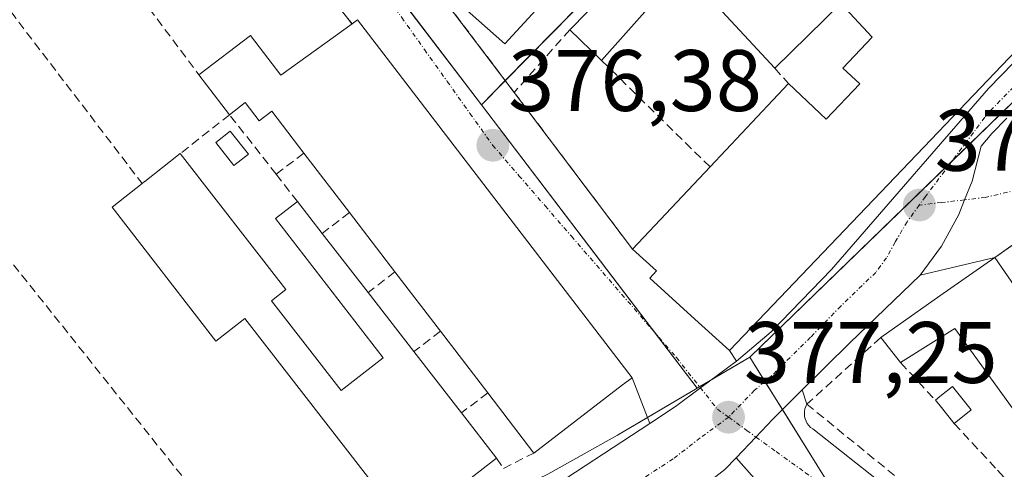
# Model space of a CAD drawing. Units: metres. Extents: x 612176 to 615675, y 4646046 to 4648415.
# Drawn here: x 612279 to 612392, y 4647715 to 4647766 of the extents above; entities that cross this region are included whole.
import ezdxf
from ezdxf.enums import TextEntityAlignment as Align

# ---------------------------------------------------------------- set-up
doc = ezdxf.new("R2010")
doc.units = ezdxf.units.M
doc.header["$MEASUREMENT"] = 0
doc.linetypes.add('TRAZO_Y_PUNTO', pattern=[1, 0.5, -0.25, 0, -0.25])
doc.linetypes.add('TRAZOSX2', pattern=[1.5, 1, -0.5])
for name, color, linetype, lineweight in [('Carretera de calzada única', 19, 'Continuous', 13), ('Carretera de calzada única Cxs', 19, 'Continuous', 13), ('Carretera de calzada única eje', 19, 'TRAZO_Y_PUNTO', 0), ('Carátula', 7, 'Continuous', 5), ('Edificación', 1, 'Continuous', 13), ('Edificación Cxs', 1, 'Continuous', 13), ('Elemento construido', 1, 'Continuous', 0), ('Muro lineal', 1, 'TRAZOSX2', 13), ('Núcleo urbano', 19, 'Continuous', 0), ('Núcleo urbano CxS', 19, 'Continuous', 0), ('Piscina', 142, 'Continuous', 0), ('Piscina CxS', 142, 'Continuous', 0), ('Punto de cota en terreno', 7, 'Continuous', 0), ('Rótulo de punto de cota en terreno', 19, 'Continuous', 0), ('Vía urbana Cxs', 5, 'Continuous', 0), ('Vía urbana eje', 5, 'TRAZO_Y_PUNTO', 0)]:
    doc.layers.add(name, color=color, linetype=linetype, lineweight=lineweight)
doc.styles.add('Arial', font='txt', dxfattribs={"height": 0.2})

# ---------------------------------------------------------------- blocks, each defined once
blk = doc.blocks.new('5PATER')
at = {"layer": 'Carátula', "linetype": 'Continuous', "lineweight": 5}
h = blk.add_hatch(color=250, dxfattribs=at)
edge = h.paths.add_edge_path()
edge.add_ellipse((0, 0.01), major_axis=(-1.33, -1.34), ratio=0.999422, start_angle=0, end_angle=360)
blk = doc.blocks.new('*U180')
at = {"layer": 'Vía urbana Cxs', "color": 5, "linetype": 'Continuous', "lineweight": 0}
for points in [[(612363.57, 4647713.73, 377.26), (612361.48, 4647716.09, 377.4), (612363.75, 4647718.48, 377.06), (612365.68, 4647720.52, 376.99), (612369.08, 4647723.9, 377.24), (612369.6, 4647722.26, 377.12), (612369.47, 4647722, 377.09), (612369.38, 4647721.72, 377.06), (612369.33, 4647721.43, 377.02), (612369.32, 4647721.14, 376.99), (612369.35, 4647720.85, 376.96), (612369.42, 4647720.56, 376.92), (612369.52, 4647720.29, 376.89), (612369.66, 4647720.03, 376.86), (612369.84, 4647719.8, 376.83), (612370.04, 4647719.59, 376.8), (612370.28, 4647719.41, 376.78), (612398.29, 4647697.27, 377.8)], [(612394.27, 4647741.28, 377.09), (612391.19, 4647739.11, 377.12), (612382.62, 4647737.1, 377.04), (612385.07, 4647740.43, 377), (612387.08, 4647744.06, 376.96), (612387.71, 4647745.74, 376.94), (612388.61, 4647747.91, 376.93), (612389.64, 4647751.92, 376.94), (612390.86, 4647753.36, 376.96), (612392.59, 4647755.14, 376.91)]]:
    blk.add_polyline3d(points, dxfattribs=at)
blk = doc.blocks.new('*U181')
at = {"layer": 'Vía urbana Cxs', "color": 5, "linetype": 'Continuous', "lineweight": 0}
blk.add_polyline3d([(612327.44, 4647769.39, 376.04), (612335.98, 4647758.1, 376.33), (612349.57, 4647740.08, 376.81), (612352.32, 4647737.58, 376.88), (612351.55, 4647736.73, 376.85), (612356.75, 4647732.03, 377.06), (612360.73, 4647728.42, 377.1), (612361.53, 4647727.19, 377.13), (612357.39, 4647724.12, 377.16), (612354.51, 4647722, 377.19), (612351.55, 4647720.05, 377.2), (612349.53, 4647725.3, 377.16), (612317.98, 4647766.42, 376.02), (612317.35, 4647765.97, 376.04), (612305.43, 4647780.8, 375.61)], dxfattribs=at)
blk = doc.blocks.new('*U203')
at = {"layer": 'Edificación Cxs', "color": 1, "linetype": 'Continuous', "lineweight": 13}
for points in [[(612356.84, 4647787.75, 382.63), (612360.74, 4647784.16, 382.62), (612362.55, 4647786.05, 381.47), (612367.84, 4647779.96, 382.35), (612370.76, 4647776.53, 382.05), (612384.07, 4647790.38, 379.44), (612406.87, 4647814.12, 379.92), (612413.53, 4647807.73, 381.53), (612406.46, 4647800.35, 383.13), (612407.6, 4647799.3, 382.59), (612404.96, 4647796.58, 382.82), (612407.98, 4647793.67, 380.39), (612410.64, 4647796.46, 379.47), (612412.51, 4647794.73, 379.91), (612417.81, 4647800.23, 379.84), (612416.44, 4647801.57, 379.5), (612413.3, 4647798.32, 379.44), (612411.1, 4647800.44, 378.93), (612415.78, 4647805.3, 379.34), (612425.32, 4647796.12, 379.62), (612384.69, 4647753.53, 383.59), (612360.73, 4647728.42, 384.19), (612356.75, 4647732.03, 384.05), (612351.55, 4647736.73, 382.95), (612352.32, 4647737.58, 384.28), (612349.57, 4647740.08, 380.98), (612358.48, 4647749.53, 383.61), (612367.48, 4647759.1, 383.62), (612371.84, 4647755, 385.26), (612375.68, 4647759.08, 383.05), (612373.74, 4647760.89, 379.47), (612377.11, 4647764.46, 382.75), (612373.49, 4647768.33, 383.32), (612365.94, 4647760.89, 382.95), (612355.34, 4647772.3, 382.34), (612346.01, 4647761.78, 380.37), (612342.37, 4647765.3, 381.26), (612344.37, 4647767.33, 381.24), (612351.07, 4647774.19, 381.57), (612357.19, 4647780.46, 383.24), (612353.49, 4647784.07, 382.67), (612347.45, 4647777.43, 382.76), (612341.14, 4647770.51, 382.84), (612334.92, 4647763.67, 381.87), (612327.94, 4647769.87, 385.01), (612324.84, 4647772.59, 378.96), (612383.63, 4647836.62, 382.02), (612384.08, 4647837.1, 382.14), (612393.71, 4647828.26, 381.46), (612392.97, 4647827.44, 382), (612386.23, 4647820.04, 381.87), (612383.86, 4647817.43, 382.39), (612379.37, 4647812.5, 382.5), (612372.86, 4647805.35, 382.08), (612366.57, 4647798.44, 382.86), (612360.23, 4647791.48, 382.8), (612356.84, 4647787.75, 382.63)], [(612398.59, 4647796.7, 381.39), (612396.98, 4647795.13, 379.1), (612396.19, 4647795.95, 379.75), (612392.93, 4647792.78, 381.68), (612395.3, 4647790.34, 379.55), (612390.21, 4647785.38, 379.02), (612388.01, 4647787.64, 381.81), (612383.26, 4647783.02, 383.28), (612385.51, 4647780.7, 380.15), (612387.1, 4647782.25, 379.31), (612393.2, 4647775.98, 380.04), (612396.64, 4647779.33, 381.53), (612392.62, 4647783.46, 380.67), (612396.22, 4647786.8, 380.1), (612400.96, 4647781.94, 380.27), (612404, 4647784.9, 381.14), (612399.46, 4647789.56, 379.56), (612402.59, 4647792.6, 381.11), (612398.59, 4647796.7, 381.39)], [(612388.78, 4647773.85, 380.98), (612383.09, 4647779.55, 380.86), (612375.03, 4647771.49, 382.42), (612377.84, 4647768.54, 381.49), (612380.08, 4647770.78, 380.7), (612382.9, 4647767.97, 380.75), (612388.78, 4647773.85, 380.98)]]:
    blk.add_polyline3d(points, close=True, dxfattribs=at)

msp = doc.modelspace()

# ---------------------------------------------------------------- linework, layer by layer
at = {"layer": 'Carretera de calzada única', "color": 19, "linetype": 'Continuous', "lineweight": 13}
for points in [[(612361.53, 4647727.19, 377.13), (612365.49, 4647730.57, 377.1), (612372.45, 4647737.73, 377.03), (612390.49, 4647758.54, 376.84), (612426.18, 4647795.26, 376.11)], [(612392.59, 4647755.14, 376.91), (612390.86, 4647753.36, 376.96), (612389.64, 4647751.92, 376.94), (612388.61, 4647747.91, 376.93), (612387.71, 4647745.74, 376.94), (612387.08, 4647744.06, 376.96), (612385.07, 4647740.43, 377), (612382.62, 4647737.1, 377.04)], [(612382.62, 4647737.1, 377.04), (612374.55, 4647729.32, 377.16), (612369.08, 4647723.9, 377.24)], [(612351.55, 4647720.05, 377.2), (612354.51, 4647722, 377.19), (612357.39, 4647724.12, 377.16), (612361.53, 4647727.19, 377.13)], [(612369.08, 4647723.9, 377.24), (612365.68, 4647720.52, 376.99), (612363.75, 4647718.48, 377.06), (612361.48, 4647716.09, 377.4)], [(612294.87, 4647693.62, 377.06), (612299.83, 4647697.46, 377.07), (612307.17, 4647701.48, 377.15), (612326.75, 4647707.19, 377.33), (612335.11, 4647710, 377.29), (612338.8, 4647711.66, 377.29), (612351.55, 4647720.05, 377.2)], [(612361.48, 4647716.09, 377.4), (612360.2, 4647714.75, 377.44), (612354.01, 4647709.96, 377.46), (612351.27, 4647708.55, 377.46)]]:
    msp.add_polyline3d(points, dxfattribs=at)
at = {"layer": 'Carretera de calzada única Cxs', "color": 19, "linetype": 'Continuous', "lineweight": 13}
for points in [[(612338.8, 4647711.66, 377.29), (612351.55, 4647720.05, 377.2), (612354.51, 4647722, 377.19), (612357.39, 4647724.12, 377.16), (612361.53, 4647727.19, 377.13), (612365.49, 4647730.57, 377.1), (612372.45, 4647737.73, 377.03), (612390.49, 4647758.54, 376.84), (612426.18, 4647795.26, 376.11)], [(612392.59, 4647755.14, 376.91), (612390.86, 4647753.36, 376.96), (612389.64, 4647751.92, 376.94), (612388.61, 4647747.91, 376.93), (612387.71, 4647745.74, 376.94), (612387.08, 4647744.06, 376.96), (612385.07, 4647740.43, 377), (612382.62, 4647737.1, 377.04), (612374.55, 4647729.32, 377.16), (612369.08, 4647723.9, 377.24), (612365.68, 4647720.52, 376.99), (612363.75, 4647718.48, 377.06), (612361.48, 4647716.09, 377.4), (612360.2, 4647714.75, 377.44)]]:
    msp.add_polyline3d(points, dxfattribs=at)
at = {"layer": 'Carretera de calzada única eje', "color": 19, "linetype": 'TRAZO_Y_PUNTO', "lineweight": 0}
for points in [[(612430.39, 4647797.08, 376.08), (612418.67, 4647784.75, 376.31), (612390.67, 4647755.95, 376.89), (612390.06, 4647755.23, 376.92), (612383.23, 4647746.12, 376.93), (612382.52, 4647745.14, 376.94)], [(612382.52, 4647745.14, 376.94), (612381.13, 4647743.23, 376.95), (612379.76, 4647740.89, 376.99), (612378.76, 4647739.08, 377), (612377.53, 4647737.41, 377.02), (612373.5, 4647733.53, 377.05), (612370.02, 4647729.94, 377.1), (612365.58, 4647725.54, 377.16), (612363.6, 4647723.85, 377.18), (612360.63, 4647720.77, 377.24)], [(612360.63, 4647720.77, 377.24), (612357.35, 4647718.37, 377.29), (612354.26, 4647715.98, 377.33), (612346.4, 4647710.81, 377.37), (612342.92, 4647709.03, 377.37), (612339.63, 4647707.77, 377.37), (612337.38, 4647707.11, 377.37), (612333.2, 4647705.71, 377.37), (612324.53, 4647703.78, 377.33), (612313.89, 4647701.08, 377.22), (612308.88, 4647699.32, 377.19), (612306.5, 4647698.04, 377.19), (612302.83, 4647696.03, 377.13), (612299.89, 4647693.97, 377.12), (612297.4, 4647692.05, 377.11), (612296.02, 4647690.78, 377.08)]]:
    msp.add_polyline3d(points, dxfattribs=at)
at = {"layer": 'Edificación', "color": 1, "linetype": 'Continuous', "lineweight": 13}
for points in [[(612415.78, 4647805.3, 379.34), (612425.32, 4647796.12, 379.62), (612384.69, 4647753.53, 383.59), (612360.73, 4647728.42, 384.19), (612356.75, 4647732.03, 384.05), (612351.55, 4647736.73, 382.95), (612352.32, 4647737.58, 384.28), (612349.57, 4647740.08, 380.98)], [(612365.94, 4647760.89, 382.95), (612355.34, 4647772.3, 382.34), (612346.01, 4647761.78, 380.37)], [(612341.14, 4647770.51, 382.84), (612334.92, 4647763.67, 381.87), (612327.94, 4647769.87, 385.01)], [(612367.48, 4647759.1, 383.62), (612371.84, 4647755, 385.26), (612375.68, 4647759.08, 383.05), (612373.74, 4647760.89, 379.47), (612377.11, 4647764.46, 382.75), (612373.49, 4647768.33, 383.32), (612365.94, 4647760.89, 382.95)], [(612342.37, 4647765.3, 381.26), (612344.37, 4647767.33, 381.24)], [(612299.76, 4647760.12, 379.29), (612305.67, 4647764.65, 378.37), (612309.19, 4647760.08, 382), (612317.35, 4647765.97, 383.5)], [(612317.35, 4647765.97, 383.5), (612317.98, 4647766.42, 381.86)], [(612317.98, 4647766.42, 381.86), (612349.53, 4647725.3, 383.9), (612348.44, 4647724.47, 384.32), (612338.24, 4647716.64, 383.97)], [(612346.01, 4647761.78, 380.37), (612342.37, 4647765.3, 381.26)], [(612303.28, 4647755.53, 379.69), (612299.76, 4647760.12, 379.29)], [(612358.48, 4647749.53, 383.61), (612367.48, 4647759.1, 383.62)], [(612311.82, 4647751.12, 382.83), (612308.12, 4647755.92, 382.85), (612306.7, 4647754.84, 378.51), (612305.07, 4647756.94, 379.6), (612303.28, 4647755.53, 379.69)], [(612293.24, 4647747.62, 381.39), (612293.52, 4647747.84, 381.88), (612293.55, 4647747.86, 381.94), (612297.62, 4647751.06, 380.35)], [(612297.62, 4647751.06, 380.35), (612309.74, 4647735.43, 377.87), (612308.1, 4647734.15, 381.86)], [(612317.05, 4647744.3, 381.69), (612311.82, 4647751.12, 382.83)], [(612349.57, 4647740.08, 380.98), (612358.48, 4647749.53, 383.61)], [(612319.99, 4647712.82, 385.26), (612318.87, 4647714.27, 384.71), (612305.05, 4647732.09, 382.78), (612301.71, 4647729.49, 377.89), (612289.78, 4647744.89, 378.39), (612293.24, 4647747.62, 381.39)], [(612308.1, 4647734.15, 381.86), (612316.11, 4647723.84, 380.54), (612320.94, 4647727.6, 379.67), (612308.55, 4647743.59, 378.1), (612311.09, 4647745.55, 378.9)], [(612311.09, 4647745.55, 378.9), (612313.92, 4647741.89, 378.99)], [(612322.28, 4647737.46, 383.6), (612317.05, 4647744.3, 381.69)], [(612313.92, 4647741.89, 378.99), (612319.21, 4647735.09, 379.14)], [(612391.19, 4647739.11, 381.33), (612398.7, 4647728.23, 380.83), (612401.39, 4647729.37, 380.64), (612405.21, 4647726.62, 384.93), (612406.82, 4647729.51, 383.96), (612403.68, 4647732.64, 382.79), (612402.28, 4647731.63, 381.01), (612394.27, 4647741.28, 380.96)], [(612378.09, 4647729.91, 381.28), (612384.9, 4647734.69, 380.77), (612391.19, 4647739.11, 381.33)], [(612327.51, 4647730.64, 383.01), (612322.28, 4647737.46, 383.6)], [(612319.21, 4647735.09, 379.14), (612324.46, 4647728.3, 380.68)], [(612391.5, 4647714.68, 381.65), (612396, 4647709.71, 384.69), (612398.7, 4647714.19, 384.46), (612386.62, 4647730.97, 381.16), (612384.78, 4647729.81, 380.75), (612380.38, 4647727.03, 380.63)], [(612332.94, 4647723.56, 383.43), (612327.51, 4647730.64, 383.01)], [(612380.38, 4647727.03, 380.63), (612378.09, 4647729.91, 381.28)], [(612324.46, 4647728.3, 380.68), (612329.25, 4647722.14, 384.4), (612329.93, 4647721.26, 385.05)], [(612384.37, 4647722.72, 380.64), (612384.89, 4647723.14, 380.62), (612386.32, 4647724.3, 380.31), (612388.48, 4647721.6, 379.93)], [(612338.24, 4647716.64, 383.97), (612332.94, 4647723.56, 383.43)], [(612386.53, 4647720.03, 380.6), (612384.92, 4647722.05, 380.64), (612384.37, 4647722.72, 380.64)], [(612329.93, 4647721.26, 385.05), (612333.96, 4647716.05, 384.3)], [(612388.48, 4647721.6, 379.93), (612386.53, 4647720.03, 380.6)], [(612333.96, 4647716.05, 384.3), (612330.2, 4647713.14, 384.58), (612330.9, 4647712.23, 384.36), (612324.37, 4647707.17, 383.49), (612319.99, 4647712.82, 385.26)]]:
    msp.add_polyline3d(points, dxfattribs=at)
at = {"layer": 'Edificación Cxs', "color": 1, "linetype": 'Continuous', "lineweight": 13}
for points in [[(612317.98, 4647766.42, 381.86), (612349.53, 4647725.3, 383.9), (612348.44, 4647724.47, 384.32), (612338.24, 4647716.64, 383.97), (612332.94, 4647723.56, 383.43), (612327.51, 4647730.64, 383.01), (612322.28, 4647737.46, 383.6), (612317.05, 4647744.3, 381.69), (612311.82, 4647751.12, 382.83), (612308.12, 4647755.92, 382.85), (612306.7, 4647754.84, 378.51), (612305.07, 4647756.94, 379.6), (612303.28, 4647755.53, 379.69), (612299.76, 4647760.12, 379.29), (612305.67, 4647764.65, 378.37), (612309.19, 4647760.08, 382), (612317.35, 4647765.97, 383.5), (612317.98, 4647766.42, 381.86)], [(612388.48, 4647721.6, 379.93), (612386.53, 4647720.03, 380.6), (612384.92, 4647722.05, 380.64), (612384.37, 4647722.72, 380.64), (612384.89, 4647723.14, 380.62), (612386.32, 4647724.3, 380.31), (612388.48, 4647721.6, 379.93)]]:
    msp.add_polyline3d(points, close=True, dxfattribs=at)
for points in [[(612318.87, 4647714.27, 384.71), (612305.05, 4647732.09, 382.78), (612301.71, 4647729.49, 377.89), (612289.78, 4647744.89, 378.39), (612293.24, 4647747.62, 381.39), (612293.52, 4647747.84, 381.88), (612293.55, 4647747.86, 381.94), (612297.62, 4647751.06, 380.35), (612309.74, 4647735.43, 377.87), (612308.1, 4647734.15, 381.86), (612308.1, 4647734.15, 381.86), (612316.11, 4647723.84, 380.54), (612320.94, 4647727.6, 379.67), (612308.55, 4647743.59, 378.1), (612311.09, 4647745.55, 378.9), (612313.92, 4647741.89, 378.99), (612319.21, 4647735.09, 379.14), (612324.46, 4647728.3, 380.68), (612329.25, 4647722.14, 384.4), (612329.93, 4647721.26, 385.05), (612333.96, 4647716.05, 384.3), (612330.2, 4647713.14, 384.58)], [(612398.7, 4647714.19, 384.46), (612386.62, 4647730.97, 381.16), (612384.78, 4647729.81, 380.75), (612380.38, 4647727.03, 380.63), (612378.09, 4647729.91, 381.28), (612384.9, 4647734.69, 380.77), (612391.19, 4647739.11, 381.33), (612398.7, 4647728.23, 380.83)]]:
    msp.add_polyline3d(points, dxfattribs=at)
at = {"layer": 'Elemento construido', "color": 1, "linetype": 'Continuous', "lineweight": 0}
msp.add_polyline3d([(612369.6, 4647722.26, 379.1), (612369.47, 4647722, 378.96), (612369.38, 4647721.72, 378.62), (612369.33, 4647721.43, 378.33), (612369.32, 4647721.14, 378.08), (612369.35, 4647720.85, 377.85), (612369.42, 4647720.56, 377.63), (612369.52, 4647720.29, 377.4), (612369.66, 4647720.03, 377.14), (612369.84, 4647719.8, 377.06), (612370.04, 4647719.59, 377.03), (612370.28, 4647719.41, 377.14), (612398.29, 4647697.27, 377.86)], dxfattribs=at)
at = {"layer": 'Muro lineal', "color": 1, "linetype": 'TRAZOSX2', "lineweight": 13}
for points in [[(612319.99, 4647712.82, 385.26), (612315.14, 4647709.33, 378.98), (612314.02, 4647710.88, 378.62), (612309.73, 4647707.8, 379.82), (612308.83, 4647709.05, 378.62), (612304.33, 4647705.83, 379.37), (612252.26, 4647771.14, 378.14), (612250.3, 4647773.79, 377.81), (612262.66, 4647787.64, 378.19), (612293.24, 4647747.62, 381.39)], [(612305.43, 4647780.8, 377.26), (612317.35, 4647765.97, 383.5)], [(612292.26, 4647770.15, 376.21), (612299.76, 4647760.12, 379.29)], [(612327.94, 4647769.87, 385.01), (612327.44, 4647769.39, 382.55), (612335.98, 4647758.1, 381.16)], [(612342.37, 4647765.3, 381.26), (612335.98, 4647758.1, 381.16)], [(612346.01, 4647761.78, 380.37), (612358.48, 4647749.53, 383.61)], [(612365.94, 4647760.89, 382.95), (612367.48, 4647759.1, 383.62)], [(612335.98, 4647758.1, 381.16), (612349.57, 4647740.08, 380.98)], [(612308.64, 4647748.69, 378.76), (612303.28, 4647755.53, 379.69), (612297.62, 4647751.06, 380.35)], [(612311.82, 4647751.12, 382.83), (612308.64, 4647748.69, 378.76)], [(612308.64, 4647748.69, 378.76), (612311.09, 4647745.55, 378.9)], [(612317.05, 4647744.3, 381.69), (612313.92, 4647741.89, 378.99)], [(612394.27, 4647741.28, 380.96), (612391.19, 4647739.11, 381.33)], [(612322.28, 4647737.46, 383.6), (612319.21, 4647735.09, 379.14)], [(612327.51, 4647730.64, 383.01), (612324.46, 4647728.3, 380.68)], [(612378.09, 4647729.91, 381.28), (612369.6, 4647722.26, 379.1), (612386.78, 4647708.27, 381.54)], [(612380.38, 4647727.03, 380.63), (612384.37, 4647722.72, 380.64)], [(612332.94, 4647723.56, 383.43), (612329.93, 4647721.26, 385.05)], [(612386.53, 4647720.03, 380.6), (612391.5, 4647714.68, 381.65)], [(612333.96, 4647716.05, 384.3), (612334.76, 4647714.85, 382.62), (612338.24, 4647716.64, 383.97)]]:
    msp.add_polyline3d(points, dxfattribs=at)
at = {"layer": 'Núcleo urbano', "color": 19, "linetype": 'Continuous', "lineweight": 0}
for points in [[(612363.04, 4647727.67, 377.13), (612386.32, 4647750.24, 376.9), (612395.94, 4647759.57, 376.75), (612461.69, 4647826.92, 375.5), (612465.63, 4647830.82, 375.4), (612465.7, 4647830.88, 375.4), (612485.7, 4647848.9, 375.07), (612485.77, 4647848.96, 375.07), (612515.05, 4647874.37, 374.53), (612520.8, 4647876.85, 374.53), (612529.76, 4647880.71, 374.35), (612531.11, 4647881.29, 374.32)], [(612332.22, 4647756.66, 376.3), (612319.78, 4647773, 375.84), (612284.34, 4647819.59, 373.94)], [(612394.19, 4647819.63, 375.72), (612390.69, 4647816.07, 375.73), (612383.34, 4647808.6, 375.5), (612376.67, 4647801.83, 375.48), (612370.09, 4647795.14, 375.43), (612363.37, 4647788.31, 375.81), (612359.98, 4647784.86, 375.74), (612356.4, 4647781.23, 375.66), (612350.22, 4647774.95, 375.9), (612343.53, 4647768.16, 376.09), (612334.96, 4647759.45, 376.27), (612332.22, 4647756.66, 376.3)], [(612332.22, 4647756.66, 376.3), (612352.06, 4647730.57, 376.96), (612356.99, 4647724.1, 377.16)], [(612356.99, 4647724.1, 377.16), (612357.27, 4647724.27, 377.16), (612358.82, 4647725.18, 377.14), (612363.04, 4647727.67, 377.13)], [(612418.6, 4647674.32, 381.28), (612416.03, 4647680.88, 380.51), (612414.3, 4647685.27, 379.69), (612404.25, 4647691.88, 378.41), (612378.1, 4647709.07, 377.06), (612378.08, 4647709.08, 377.06), (612372.91, 4647711.82, 376.81), (612372.83, 4647711.94, 376.81), (612366.8, 4647721.63, 377.04), (612364.79, 4647724.87, 377.17), (612363.04, 4647727.67, 377.13)], [(612356.99, 4647724.1, 377.16), (612351.28, 4647720.74, 377.2), (612347.84, 4647718.7, 377.21), (612339.86, 4647714.19, 377.28), (612323.58, 4647706.35, 377.31), (612322.84, 4647706.05, 377.31), (612311.91, 4647701.68, 377.19), (612308.85, 4647699.3, 377.19), (612301.42, 4647693.55, 377.13), (612296.89, 4647688.79, 377.08), (612295.59, 4647687.43, 377.09)]]:
    msp.add_polyline3d(points, dxfattribs=at)
at = {"layer": 'Núcleo urbano CxS', "color": 19, "linetype": 'Continuous', "lineweight": 0}
for points in [[(612455.58, 4647947.14, 371.59), (612458.24, 4647943.79, 371.8), (612422.94, 4647903.31, 372.6), (612420.48, 4647900.49, 372.71), (612414.1, 4647906.61, 372.1), (612395.48, 4647890.26, 373.31), (612409.23, 4647877.35, 373.93), (612401.93, 4647869.05, 373.61), (612394.93, 4647820.37, 375.75), (612332.22, 4647756.66, 376.3), (612284.34, 4647819.59, 373.94), (612369.5, 4647908.01, 372.16), (612342.63, 4647936, 370.87), (612355.01, 4647947.38, 371.02), (612412.33, 4647999.1, 370.26), (612447.25, 4647957.61, 371.33), (612452.97, 4647950.42, 371.49), (612455.58, 4647947.14, 371.59)], [(612422.94, 4647903.31, 372.6), (612462.33, 4647866.76, 373.63), (612497.44, 4647896.2, 373.32), (612505.24, 4647903.55, 373.22), (612514.43, 4647895.8, 373.53), (612531.11, 4647881.29, 374.32), (612515.05, 4647874.37, 374.53), (612485.77, 4647848.96, 375.07), (612465.7, 4647830.88, 375.4), (612461.69, 4647826.92, 375.5), (612395.94, 4647759.57, 376.75), (612363.05, 4647727.67, 377.13), (612356.99, 4647724.1, 377.16), (612332.22, 4647756.66, 376.3), (612394.93, 4647820.37, 375.75), (612401.93, 4647869.05, 373.61), (612409.23, 4647877.35, 373.93), (612395.48, 4647890.26, 373.31), (612414.1, 4647906.61, 372.1), (612420.48, 4647900.49, 372.71), (612422.94, 4647903.31, 372.6)], [(612418.61, 4647674.32, 381.28), (612422.81, 4647609.67, 384.93), (612376.81, 4647562.47, 384.59), (612338.1, 4647593.86, 379.33), (612344.48, 4647601.68, 379.26), (612350.68, 4647610.15, 379.18), (612350.88, 4647618.33, 379.07), (612338.95, 4647634.66, 378.94), (612338.92, 4647634.7, 378.94), (612302.41, 4647682.14, 377.38), (612295.59, 4647687.43, 377.09), (612301.42, 4647693.54, 377.13), (612311.91, 4647701.68, 377.19), (612323.58, 4647706.35, 377.31), (612339.86, 4647714.19, 377.28), (612347.84, 4647718.7, 377.21), (612356.99, 4647724.1, 377.16), (612363.05, 4647727.67, 377.13), (612372.91, 4647711.82, 376.81), (612378.08, 4647709.08, 377.06), (612378.1, 4647709.07, 377.06), (612414.31, 4647685.27, 379.69), (612418.61, 4647674.32, 381.28)]]:
    msp.add_polyline3d(points, close=True, dxfattribs=at)
for points in [[(612247.9, 4647683.34, 376.68), (612267.87, 4647717.07, 375.95), (612251.46, 4647736.58, 375.09), (612229.14, 4647757.75, 374.29), (612229.19, 4647757.8, 374.28), (612241.23, 4647771.02, 373.8), (612246.56, 4647776.36, 373.75), (612256.36, 4647788, 374.04), (612282.55, 4647817.72, 373.98), (612282.72, 4647817.9, 373.97), (612284.34, 4647819.59, 373.94), (612332.22, 4647756.66, 376.3), (612332.22, 4647756.66, 376.3), (612356.99, 4647724.1, 377.16), (612347.84, 4647718.7, 377.21), (612339.86, 4647714.19, 377.28)], [(612414.31, 4647685.27, 379.69), (612378.1, 4647709.07, 377.06), (612378.08, 4647709.08, 377.06), (612372.91, 4647711.82, 376.81), (612363.05, 4647727.67, 377.13), (612395.94, 4647759.57, 376.75)]]:
    msp.add_polyline3d(points, dxfattribs=at)
at = {"layer": 'Piscina', "color": 142, "linetype": 'Continuous', "lineweight": 0}
msp.add_polyline3d([(612305.44, 4647751.01, 376.27), (612303.78, 4647749.7, 376.23), (612301.69, 4647752.33, 376.13), (612303.34, 4647753.65, 376.18), (612305.44, 4647751.01, 376.27)], dxfattribs=at)
at = {"layer": 'Piscina CxS', "color": 142, "linetype": 'Continuous', "lineweight": 0}
msp.add_polyline3d([(612305.44, 4647751.01, 376.27), (612303.78, 4647749.7, 376.23), (612301.69, 4647752.33, 376.13), (612303.34, 4647753.65, 376.18), (612305.44, 4647751.01, 376.27)], close=True, dxfattribs=at)
at = {"layer": 'Vía urbana Cxs', "color": 5, "linetype": 'Continuous', "lineweight": 0}
for points in [[(612317.35, 4647765.97, 376.04), (612305.43, 4647780.8, 375.61)], [(612327.94, 4647769.87, 376.05), (612327.44, 4647769.39, 376.04), (612335.98, 4647758.1, 376.33)], [(612317.98, 4647766.42, 376.02), (612317.35, 4647765.97, 376.04)], [(612349.53, 4647725.3, 377.16), (612317.98, 4647766.42, 376.02)], [(612335.98, 4647758.1, 376.33), (612349.57, 4647740.08, 376.81)], [(612392.59, 4647755.14, 376.91), (612390.86, 4647753.36, 376.96), (612389.64, 4647751.92, 376.94), (612388.61, 4647747.91, 376.93), (612387.71, 4647745.74, 376.94), (612387.08, 4647744.06, 376.96), (612385.07, 4647740.43, 377), (612382.62, 4647737.1, 377.04)], [(612394.27, 4647741.28, 377.09), (612391.19, 4647739.11, 377.12)], [(612349.57, 4647740.08, 376.81), (612352.32, 4647737.58, 376.88), (612351.55, 4647736.73, 376.85), (612356.75, 4647732.03, 377.06), (612360.73, 4647728.42, 377.1)], [(612391.19, 4647739.11, 377.12), (612382.62, 4647737.1, 377.04)], [(612360.73, 4647728.42, 377.1), (612361.53, 4647727.19, 377.13)], [(612351.55, 4647720.05, 377.2), (612354.51, 4647722, 377.19), (612357.39, 4647724.12, 377.16), (612361.53, 4647727.19, 377.13)], [(612351.55, 4647720.05, 377.2), (612349.53, 4647725.3, 377.16)], [(612369.08, 4647723.9, 377.24), (612365.68, 4647720.52, 376.99), (612363.75, 4647718.48, 377.06), (612361.48, 4647716.09, 377.4)], [(612369.08, 4647723.9, 377.24), (612369.6, 4647722.26, 377.12)], [(612369.6, 4647722.26, 377.12), (612369.47, 4647722, 377.09), (612369.38, 4647721.72, 377.06), (612369.33, 4647721.43, 377.02), (612369.32, 4647721.14, 376.99), (612369.35, 4647720.85, 376.96), (612369.42, 4647720.56, 376.92), (612369.52, 4647720.29, 376.89), (612369.66, 4647720.03, 376.86), (612369.84, 4647719.8, 376.83), (612370.04, 4647719.59, 376.8), (612370.28, 4647719.41, 376.78), (612398.29, 4647697.27, 377.8)], [(612351.27, 4647708.55, 377.46), (612366.34, 4647710.69, 377.27), (612363.57, 4647713.73, 377.26), (612361.48, 4647716.09, 377.4)]]:
    msp.add_polyline3d(points, dxfattribs=at)
at = {"layer": 'Vía urbana eje', "color": 5, "linetype": 'TRAZO_Y_PUNTO', "lineweight": 0}
for points in [[(612318.95, 4647772.13, 375.84), (612320.44, 4647770.39, 375.91), (612323.06, 4647766.71, 376.02), (612325.67, 4647763.03, 376.11), (612328.29, 4647759.36, 376.2), (612330.9, 4647755.68, 376.3), (612333.52, 4647752.01, 376.4), (612336.53, 4647748.52, 376.47), (612339.54, 4647745.04, 376.6), (612342.56, 4647741.56, 376.68), (612354.61, 4647727.63, 377.05), (612359.33, 4647721.67, 377.22)], [(612479.72, 4647770.34, 376.52), (612475.64, 4647769.24, 376.53), (612467.48, 4647767.02, 376.56), (612463.4, 4647765.92, 376.57), (612459.33, 4647764.81, 376.59), (612455.25, 4647763.71, 376.6), (612451.05, 4647762.53, 376.63), (612446.85, 4647761.36, 376.64), (612442.65, 4647760.18, 376.66), (612438.46, 4647759.01, 376.67), (612434.26, 4647757.84, 376.69), (612430.06, 4647756.66, 376.74), (612425.86, 4647755.49, 376.76), (612422.01, 4647754.45, 376.75), (612418.15, 4647753.42, 376.76), (612414.3, 4647752.38, 376.81), (612410.44, 4647751.35, 376.85), (612401.68, 4647748.93, 376.9), (612397.29, 4647747.72, 376.98), (612393.71, 4647746.87, 376.99), (612390.13, 4647746.03, 376.97), (612387.71, 4647745.74, 376.94), (612385.08, 4647745.44, 376.94), (612382.52, 4647745.14, 376.94)], [(612359.33, 4647721.67, 377.22), (612360.63, 4647720.77, 377.24)], [(612360.63, 4647720.77, 377.24), (612362.7, 4647719.24, 377.17), (612363.75, 4647718.48, 377.06), (612366.07, 4647716.81, 376.87), (612369.44, 4647714.38, 376.77), (612372.8, 4647711.96, 376.81), (612376.15, 4647710.18, 376.94), (612379.5, 4647708.41, 377.11), (612383.55, 4647705.72, 377.34), (612387.6, 4647703.04, 377.33), (612391.65, 4647700.35, 377.51), (612395.7, 4647697.67, 377.79), (612399.75, 4647694.98, 378), (612403.8, 4647692.3, 378.36)]]:
    msp.add_polyline3d(points, dxfattribs=at)

# ---------------------------------------------------------------- block references
at = {"layer": 'Edificación Cxs', "color": 1, "linetype": 'Continuous', "lineweight": 13}
msp.add_blockref('*U203', (0, 0), dxfattribs=at)
at = {"layer": 'Punto de cota en terreno', "linetype": 'Continuous', "lineweight": 0}
for p in [(612333.53, 4647752.01, 376.38), (612382.53, 4647745.14, 376.93), (612360.61, 4647720.75, 377.25)]:
    msp.add_blockref('5PATER', p, dxfattribs=at)
at = {"layer": 'Vía urbana Cxs', "color": 5, "linetype": 'Continuous', "lineweight": 0}
for name in ['*U181', '*U180']:
    msp.add_blockref(name, (0, 0), dxfattribs=at)

# ---------------------------------------------------------------- texts
at = {"layer": 'Rótulo de punto de cota en terreno', "color": 19, "linetype": 'Continuous', "lineweight": 0, "style": 'Arial'}
for s, p in [('376,38', (612335.29, 4647753.77)), ('376,93', (612384.29, 4647746.9)), ('377,25', (612362.37, 4647722.51))]:
    msp.add_text(s, height=7, dxfattribs=at).set_placement(p, align=Align.BOTTOM_LEFT)

doc.saveas('drawing.dxf')
